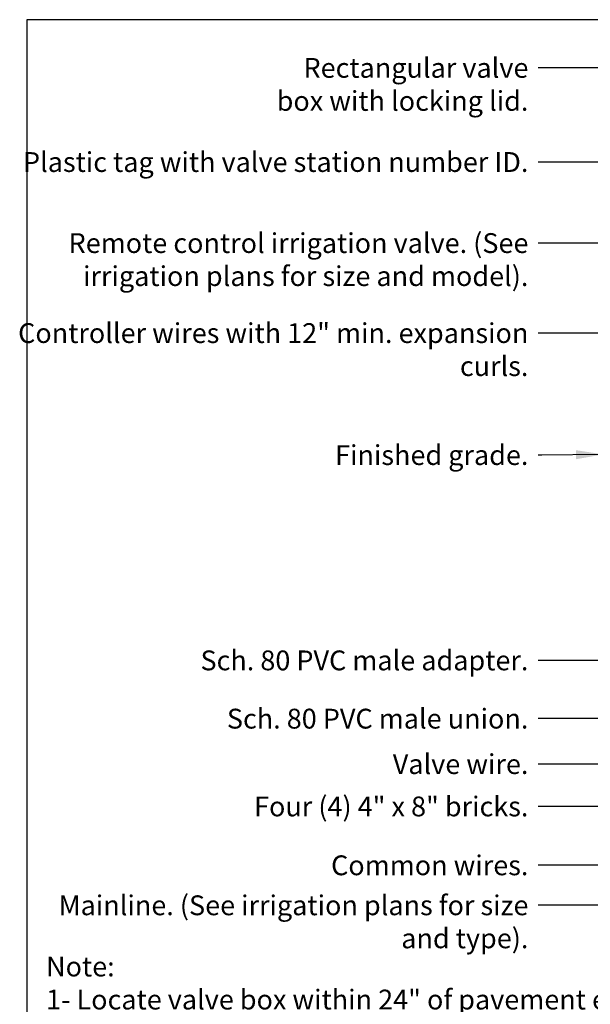
# Model space of a CAD drawing. Units: inches. Extents: x -0.3 to 73.2, y 0 to 58.5.
# Drawn here: x -0.3 to 20.5, y 22.7 to 58.5 of the extents above; entities that cross this region are included whole.
import ezdxf

# ---------------------------------------------------------------- set-up
doc = ezdxf.new("R2010")
doc.units = ezdxf.units.IN
doc.header["$LTSCALE"] = 8
doc.header["$MEASUREMENT"] = 0
doc.layers.add('L-CALLOUT', color=7, linetype='Continuous', lineweight=5)
doc.layers.add('L-DETL-TEXT-025M', color=2, linetype='Continuous')
doc.layers.add('LG-ANNO-025M', color=2, linetype='Continuous')
doc.layers.add('LG-DETL-ANNO-NPLT', color=111, linetype='Continuous', plot=False)
doc.styles.add('DETAIL TEXT', font='arial.ttf')
doc.dimstyles.new('LandFX-QLEADER-TEXT-SDIM8', dxfattribs={"dimscale": 8, "dimtxt": 0.09, "dimasz": 0.18, "dimexe": 0.18, "dimexo": 0.0625, "dimgap": 0.045, "dimtad": 0, "dimtih": 1, "dimtoh": 1, "dimdec": 4, "dimzin": 0, "dimdsep": 46, "dimlunit": 4, "dimtxsty": 'DETAIL TEXT', "dimcen": 0.09, "dimadec": 0, "dimazin": 0, "dimtfac": 1, "dimtdec": 4, "dimtofl": 0, "dimtmove": 0, "dimatfit": 3, "dimfxl": 1, "dimtolj": 1, "dimtzin": 0, "dimarcsym": 0})

msp = doc.modelspace()

# ---------------------------------------------------------------- linework, layer by layer
at = {"layer": 'LG-DETL-ANNO-NPLT'}
msp.add_lwpolyline([(0, 0), (73.248, 0), (73.248, 58.504), (0, 58.504)], close=True, dxfattribs=at)

# ---------------------------------------------------------------- texts
at = {"layer": 'L-DETL-TEXT-025M', "insert": (0.695, 24.474), "char_height": 0.72, "attachment_point": 1, "style": 'DETAIL TEXT'}
msp.add_mtext_dynamic_manual_height_columns('Note:\\P1- Locate valve box within 24" of pavement edge in planting area where easily accessible whenever possible. \\P\\P2- Common wire and controller wire shall be direct burial 14 AWG or larger. Color: Common (white), controller wire for turf (blue), and controller wire for shrubs (red). (See specifications for 2-wire controllers). \\P\\P3- All wire runs shall be continuous without any splices unless approved by the Owner\'s Representative. See splice box detail. Wire connections shall be made using DBR/Y-6 connectors or approved equal. \\P\\P4-Valve box shall be wrapped with min. 3 mil thick plastic and secure it using duct tape or electrical tape. \\P\\P5- Mainlines 4" or larger shall use saddles at the connections points to the irrigation valve. (See specifications for irrigations saddles).\\P\\P6- All Sch. 80 PVC to Sch. 40 PVC threaded connections shall be made using teflon tape. \\P\\P7- Valve boxes shall be located in planting areas. ', width=72.9529, gutter_width=3.6, heights=[0], dxfattribs=at)
at = {"layer": 'LG-ANNO-025M', "char_height": 0.72, "attachment_point": 3, "style": 'DETAIL TEXT'}
for s, insert in [('Rectangular valve\\Pbox with locking lid. ', (18.224, 57.114)), ('Plastic tag with valve station number ID. ', (18.224, 53.694)), ('Remote control irrigation valve. (See\\Pirrigation plans for size and model). ', (18.224, 50.75)), ('Controller wires with 12" min. expansion\\Pcurls. ', (18.224, 47.481)), ('Finished grade. ', (18.224, 43.05)), ('Sch. 80 PVC male adapter. ', (18.224, 35.593)), ('Sch. 80 PVC male union.', (18.224, 33.477)), ('Valve wire. ', (18.224, 31.826)), ('Four (4) 4" x 8" bricks. ', (18.224, 30.288)), ('Common wires. ', (18.224, 28.15)), ('Mainline. (See irrigation plans for size\\P and type).', (18.224, 26.698))]:
    msp.add_mtext(s, dxfattribs=dict(at, insert=insert))

# ---------------------------------------------------------------- leaders
at = {"layer": 'L-CALLOUT', "annotation_type": 0, "has_hookline": 1, "hookline_direction": 1}
for points, text_width in [([(42.253, 42.833), (34.797, 56.754), (18.584, 56.754)], 8.512), ([(40.559, 36.967), (31.781, 53.334), (18.584, 53.334)], 17.668), ([(38.467, 37.187), (31.453, 50.39), (18.584, 50.39)], 16.147), ([(32.094, 38.954), (27.78, 47.121), (18.584, 47.121)], 17.736), ([(20.953, 42.715), (18.718, 42.69), (18.584, 42.69)], 6.763), ([(36.056, 33.131), (34.903, 35.233), (18.584, 35.233)], 12.056), ([(34.196, 33.13), (32.016, 33.117), (18.584, 33.117)], 11.105), ([(34.624, 31.451), (21.034, 31.466), (18.584, 31.466)], 4.827), ([(27.636, 29.943), (25.522, 29.928), (18.584, 29.928)], 9.767), ([(23.673, 27.775), (21.034, 27.79), (18.584, 27.79)], 6.849), ([(29.819, 26.323), (21.034, 26.338), (18.584, 26.338)], 16.655)]:
    msp.add_leader(points, dimstyle='LandFX-QLEADER-TEXT-SDIM8', override={"dimasz": 0.125, "dimgap": 0.045, "dimtad": 0}, dxfattribs=dict(at, text_width=text_width))

doc.saveas('drawing.dxf')
